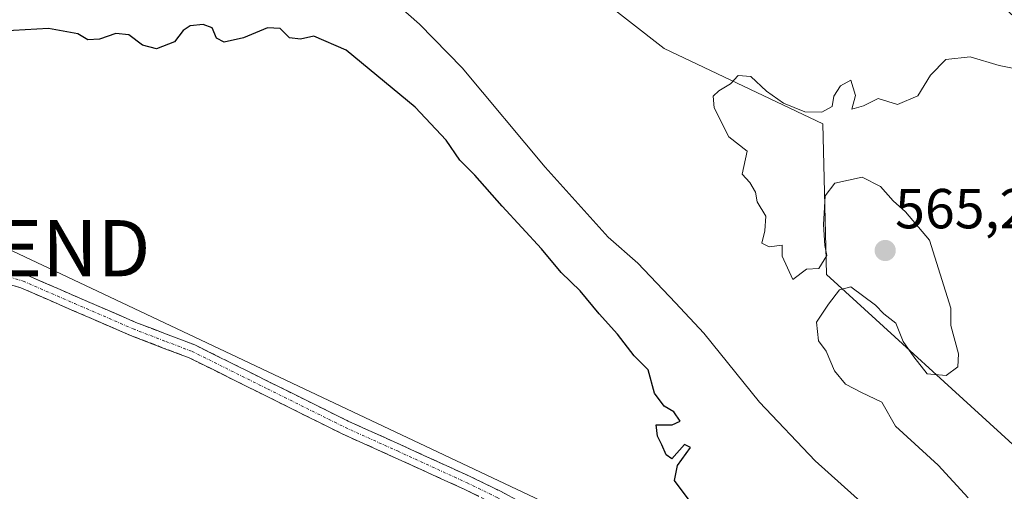
# Model space of a CAD drawing. Units: metres. Extents: x 562887 to 566314, y 4751854 to 4754199.
# Drawn here: x 564331 to 564506, y 4752631 to 4752715 of the extents above; entities that cross this region are included whole.
import ezdxf
from ezdxf.enums import TextEntityAlignment as Align

# ---------------------------------------------------------------- set-up
doc = ezdxf.new("R2010")
doc.units = ezdxf.units.M
doc.header["$MEASUREMENT"] = 0
doc.linetypes.add('TRAZO_Y_PUNTO', pattern=[1, 0.5, -0.25, 0, -0.25])
doc.linetypes.add('TRAZOSX2', pattern=[1.5, 1, -0.5])
doc.layers.get('0').update_dxf_attribs({"lineweight": 5})
for name, color, linetype, lineweight in [('Arbolado forestal CxS', 92, 'Continuous', 0), ('Camino', 19, 'TRAZOSX2', 0), ('Camino Cxs', 19, 'Continuous', 0), ('Camino eje', 19, 'TRAZO_Y_PUNTO', 0), ('Carátula', 7, 'Continuous', 5), ('Curva de nivel maestra', 36, 'Continuous', 30), ('Curva de nivel normal', 36, 'Continuous', 0), ('Punto de cota en terreno', 7, 'Continuous', 0), ('Rótulo de punto de cota en terreno', 19, 'Continuous', 0), ('Tendido', 6, 'Continuous', 0), ('Torre de tendido puntual', 7, 'Continuous', 0)]:
    doc.layers.add(name, color=color, linetype=linetype, lineweight=lineweight)
doc.styles.add('Arial', font='txt', dxfattribs={"height": 0.2})

# ---------------------------------------------------------------- blocks, each defined once
blk = doc.blocks.new('*U158')
at = {"layer": 'Arbolado forestal CxS', "color": 92, "linetype": 'Continuous', "lineweight": 0}
blk.add_polyline3d([(564613.3551, 4752629.5171, 559.6743), (564591.2007, 4752652.2263, 562.3158), (564550.7955, 4752686.6643, 563.4036), (564513.1451, 4752711.0005, 565.0638), (564457.1289, 4752761.0501, 565.4621), (564431.4165, 4752784.4677, 565.6396), (564408.7821, 4752793.4813, 566.4328), (564408.7265, 4752792.9049, 566.4389), (564415.2949, 4752783.7063, 566.2178), (564413.9807, 4752774.5063, 566.2406), (564390.3347, 4752750.8519, 566.226), (564391.6485, 4752739.0243, 566.6927), (564402.1571, 4752731.1389, 566.9006), (564427.1165, 4752724.5669, 565.7433), (564445.5989, 4752710.1355, 565.2768), (564473.7779, 4752696.7499, 564.6829), (564474.4819, 4752669.9791, 565.044), (564508.8487, 4752638.5877, 563.5756), (564516.9507, 4752596.3353, 565.4613)], dxfattribs=at)
blk = doc.blocks.new('5PATER')
at = {"layer": 'Carátula', "linetype": 'Continuous', "lineweight": 5}
h = blk.add_hatch(color=250, dxfattribs=at)
edge = h.paths.add_edge_path()
edge.add_ellipse((0, 0.01), major_axis=(-1.33, -1.34), ratio=0.999422, start_angle=0, end_angle=360)
blk = doc.blocks.new('5TTEND')
blk.add_text('5TTEND', height=10).set_placement((0, 0), align=Align.MIDDLE_CENTER)

msp = doc.modelspace()

# ---------------------------------------------------------------- linework, layer by layer
at = {"layer": 'Arbolado forestal CxS', "color": 92, "linetype": 'Continuous', "lineweight": 0}
for points in [[(564516.95, 4752596.34, 565.46), (564508.85, 4752638.59, 563.58), (564474.48, 4752669.98, 565.04), (564473.78, 4752696.75, 564.68), (564445.6, 4752710.14, 565.28), (564427.12, 4752724.57, 565.74), (564402.16, 4752731.14, 566.9), (564391.65, 4752739.02, 566.69), (564390.33, 4752750.85, 566.23), (564413.98, 4752774.51, 566.24), (564415.29, 4752783.71, 566.22), (564408.73, 4752792.9, 566.44), (564408.78, 4752793.48, 566.43), (564431.42, 4752784.47, 565.64), (564457.13, 4752761.05, 565.46), (564513.15, 4752711, 565.06), (564550.8, 4752686.66, 563.4), (564591.2, 4752652.23, 562.32), (564613.36, 4752629.52, 559.67)], [(564614.45, 4752628.31, 559.67), (564613.36, 4752629.52, 559.67), (564591.2, 4752652.23, 562.32), (564550.8, 4752686.66, 563.4), (564513.15, 4752711, 565.06), (564457.13, 4752761.05, 565.46), (564431.42, 4752784.47, 565.64), (564408.78, 4752793.48, 566.43), (564408.73, 4752792.9, 566.44), (564415.29, 4752783.71, 566.22), (564413.98, 4752774.51, 566.24), (564390.33, 4752750.85, 566.23), (564391.65, 4752739.02, 566.69), (564402.16, 4752731.14, 566.9), (564427.12, 4752724.57, 565.74), (564445.6, 4752710.14, 565.28), (564473.78, 4752696.75, 564.68), (564474.48, 4752669.98, 565.04), (564508.85, 4752638.59, 563.58), (564516.95, 4752596.34, 565.46), (564565.05, 4752564.23, 562.17), (564586.06, 4752552.41, 560.09), (564595.53, 4752539.66, 558.46)], [(564614.45, 4752628.31, 559.67), (564613.36, 4752629.52, 559.67), (564591.2, 4752652.23, 562.32), (564550.8, 4752686.66, 563.4), (564513.15, 4752711, 565.06), (564457.13, 4752761.05, 565.46), (564431.42, 4752784.47, 565.64), (564408.78, 4752793.48, 566.43), (564408.73, 4752792.9, 566.44), (564415.29, 4752783.71, 566.22), (564413.98, 4752774.51, 566.24), (564390.33, 4752750.85, 566.23), (564391.65, 4752739.02, 566.69), (564402.16, 4752731.14, 566.9), (564427.12, 4752724.57, 565.74), (564445.6, 4752710.14, 565.28), (564473.78, 4752696.75, 564.68), (564474.48, 4752669.98, 565.04), (564508.85, 4752638.59, 563.58), (564516.95, 4752596.34, 565.46), (564565.05, 4752564.23, 562.17), (564586.06, 4752552.41, 560.09), (564595.53, 4752539.66, 558.46)]]:
    msp.add_polyline3d(points, dxfattribs=at)
at = {"layer": 'Camino', "color": 19, "linetype": 'TRAZOSX2', "lineweight": 0}
for points in [[(564326.48, 4752671.63), (564332.11, 4752669.95), (564341.35, 4752665.93), (564351.72, 4752661.45), (564357.48, 4752659.23), (564362.21, 4752657.44), (564375.7, 4752650.73), (564389.45, 4752643.91), (564398.82, 4752639.67), (564411.11, 4752634.07), (564416.5, 4752631.44), (564427.14, 4752625.71), (564435.5, 4752621.15), (564444.06, 4752617.22), (564453.49, 4752612.91), (564458.25, 4752610.83), (564462.25, 4752609.08), (564470.08, 4752604.48), (564477.76, 4752599.96), (564487.86, 4752595.01), (564494.12, 4752591.92), (564497.98, 4752589.87), (564497.29, 4752588.69)], [(564497.29, 4752588.69), (564496.71, 4752587.71), (564492.98, 4752589.7), (564486.76, 4752592.77), (564476.57, 4752597.76), (564468.81, 4752602.32), (564461.12, 4752606.84), (564457.25, 4752608.53), (564452.46, 4752610.63), (564443.02, 4752614.95), (564434.37, 4752618.92), (564425.95, 4752623.51), (564415.35, 4752629.22), (564410.04, 4752631.81), (564397.79, 4752637.4), (564388.37, 4752641.65), (564374.58, 4752648.5), (564361.21, 4752655.14), (564356.59, 4752656.89), (564350.78, 4752659.13), (564340.36, 4752663.64), (564331.26, 4752667.59), (564325.76, 4752669.24)]]:
    msp.add_lwpolyline(points, dxfattribs=at)
at = {"layer": 'Camino Cxs', "color": 19, "linetype": 'Continuous', "lineweight": 0}
for points in [[(564329.3, 4752670.79, 576.58), (564332.11, 4752669.95, 576.54), (564335.19, 4752668.61, 576.43), (564338.27, 4752667.27, 576.64), (564341.35, 4752665.93, 576.7), (564344.81, 4752664.44, 576.56), (564348.27, 4752662.94, 576.55), (564351.72, 4752661.45, 576.82), (564354.6, 4752660.34, 576.84), (564357.48, 4752659.23, 576.72), (564359.85, 4752658.33, 576.77), (564362.21, 4752657.44, 576.91), (564365.58, 4752655.76, 576.98), (564368.95, 4752654.09, 576.99), (564372.32, 4752652.41, 577.09), (564375.7, 4752650.73, 576.93), (564379.13, 4752649.03, 576.85), (564382.57, 4752647.32, 576.95), (564386.01, 4752645.62, 576.92), (564389.45, 4752643.91, 576.75), (564392.57, 4752642.5, 576.9), (564395.7, 4752641.09, 576.96), (564398.82, 4752639.67, 576.85), (564402.92, 4752637.81, 576.9), (564407.01, 4752635.94, 576.81), (564411.11, 4752634.07, 576.68), (564413.8, 4752632.76, 576.6), (564416.5, 4752631.44, 576.46), (564420.04, 4752629.53, 576.24)], [(564412.7, 4752630.51, 576.68), (564410.04, 4752631.81, 576.79), (564405.96, 4752633.67, 576.89), (564401.87, 4752635.53, 577.31), (564397.79, 4752637.4, 576.99), (564394.65, 4752638.81, 577), (564391.51, 4752640.23, 577.14), (564388.37, 4752641.65, 577), (564384.93, 4752643.36, 576.85), (564381.48, 4752645.07, 577.03), (564378.03, 4752646.78, 576.95), (564374.58, 4752648.5, 576.96), (564370.13, 4752650.71, 577.18), (564365.67, 4752652.93, 576.95), (564361.21, 4752655.14, 577.02), (564356.59, 4752656.89, 576.89), (564353.68, 4752658.01, 577.03), (564350.78, 4752659.13, 577.2), (564347.3, 4752660.63, 577.04), (564343.83, 4752662.14, 576.81), (564340.36, 4752663.64, 576.86), (564335.81, 4752665.62, 576.86), (564331.26, 4752667.59, 576.5), (564328.51, 4752668.42, 576.38)]]:
    msp.add_polyline3d(points, dxfattribs=at)
at = {"layer": 'Camino eje', "color": 19, "linetype": 'TRAZO_Y_PUNTO', "lineweight": 0}
msp.add_lwpolyline([(564326.12, 4752670.44), (564331.69, 4752668.77), (564340.86, 4752664.79), (564351.25, 4752660.29), (564357.04, 4752658.06), (564361.71, 4752656.29), (564375.14, 4752649.62), (564388.91, 4752642.78), (564398.31, 4752638.54), (564410.58, 4752632.94), (564415.93, 4752630.33), (564426.55, 4752624.61), (564434.94, 4752620.04), (564443.54, 4752616.09), (564452.98, 4752611.77), (564457.75, 4752609.68), (564461.69, 4752607.96), (564469.45, 4752603.4), (564477.17, 4752598.86), (564487.31, 4752593.89), (564493.55, 4752590.81), (564497.29, 4752588.69)], dxfattribs=at)
at = {"layer": 'Curva de nivel maestra', "color": 36, "linetype": 'Continuous', "lineweight": 30}
msp.add_polyline3d([(564450.08, 4752629.87, 575), (564447.44, 4752633.33, 575), (564447.95, 4752636.03, 575), (564450.26, 4752639.24, 575), (564449.22, 4752639.76, 575), (564446.99, 4752637.19, 575), (564445.95, 4752637.91, 575), (564445.19, 4752639.68, 575), (564444.4, 4752641.21, 575), (564444.19, 4752643.27, 575), (564447.04, 4752643.27, 575), (564448.46, 4752643.92, 575), (564447.3, 4752645.58, 575), (564445.58, 4752646.54, 575), (564443.89, 4752648.85, 575), (564442.74, 4752653.04, 575), (564440.29, 4752655.53, 575), (564437.32, 4752659.37, 575), (564434.04, 4752662.94, 575), (564430.7, 4752667.08, 575), (564427.31, 4752670.3, 575), (564423.83, 4752674.54, 575), (564416.8, 4752682.1, 575), (564411.97, 4752687.6, 575), (564409.3, 4752690.26, 575), (564406.86, 4752693.83, 575), (564401.34, 4752699.7, 575), (564389.1, 4752709.79, 575), (564383.36, 4752712.32, 575), (564380.99, 4752711.77, 575), (564379.03, 4752711.99, 575), (564377.36, 4752713.66, 575), (564375.1, 4752713.81, 575), (564370.82, 4752711.99, 575), (564367.44, 4752711.22, 575), (564366.06, 4752711.96, 575), (564365.29, 4752713.76, 575), (564363.66, 4752714.38, 575), (564361.36, 4752714.15, 575), (564360.14, 4752713.32, 575), (564358.56, 4752711.31, 575), (564355.36, 4752710.03, 575), (564352.92, 4752710.73, 575), (564350.47, 4752712.56, 575), (564348.15, 4752712.77, 575), (564345.26, 4752711.8, 575), (564343.21, 4752711.68, 575), (564341.43, 4752712.74, 575), (564336.18, 4752713.68, 575), (564327.9, 4752713.2, 575)], dxfattribs=at)
at = {"layer": 'Curva de nivel normal', "color": 36, "linetype": 'Continuous', "lineweight": 0}
for points in [[(564330.39, 4752767.92, 570), (564336.26, 4752766.83, 570), (564343.19, 4752764.32, 570), (564349.03, 4752760.2, 570), (564362.1, 4752752.77, 570), (564367.15, 4752749.68, 570), (564370.65, 4752747.41, 570), (564374.36, 4752742.32, 570), (564383.74, 4752733.12, 570), (564395.71, 4752720.14, 570), (564402.14, 4752714.44, 570), (564409.74, 4752706.7, 570), (564424.46, 4752689.03, 570), (564435.68, 4752676.58, 570), (564440.91, 4752671.94, 570), (564447.64, 4752664.9, 570), (564452.63, 4752659.53, 570), (564462.56, 4752647.25, 570), (564472.47, 4752636.87, 570), (564481.66, 4752628.57, 570)], [(564509.81, 4752706.13, 565), (564505.14, 4752707.1, 565), (564500.01, 4752708.64, 565), (564495.67, 4752708.14, 565), (564492.92, 4752705.4, 565), (564490.67, 4752701.68, 565), (564487.1, 4752700.19, 565), (564483.64, 4752701.22, 565), (564481.03, 4752699.93, 565), (564478.94, 4752699.36, 565), (564479.61, 4752701.76, 565), (564478.76, 4752704.5, 565), (564476.93, 4752703.51, 565), (564475.74, 4752701.66, 565), (564475.48, 4752699.81, 565), (564473.63, 4752698.79, 565), (564470.58, 4752698.87, 565), (564466.81, 4752700.4, 565), (564463.82, 4752702.52, 565), (564461.04, 4752705.11, 565), (564458.74, 4752705.33, 565), (564457.37, 4752703.81, 565), (564455.34, 4752702.61, 565), (564454.33, 4752701.64, 565), (564454.48, 4752699.57, 565), (564457.09, 4752694.39, 565), (564460.36, 4752691.89, 565), (564459.46, 4752687.78, 565), (564460.86, 4752686.29, 565), (564461.84, 4752684.59, 565), (564462.12, 4752682.85, 565), (564463.68, 4752680.31, 565), (564463.48, 4752677.72, 565), (564462.98, 4752675.52, 565), (564464.28, 4752674.9, 565), (564466.56, 4752675.19, 565), (564466.6, 4752673.22, 565), (564468.45, 4752669.08, 565), (564470.91, 4752670.91, 565), (564473.11, 4752671.02, 565), (564474.52, 4752673.31, 565), (564474.14, 4752675.1, 565), (564473.9, 4752678.86, 565), (564474.21, 4752683.92, 565), (564475.93, 4752686.2, 565), (564480.77, 4752687.28, 565), (564484.08, 4752685.58, 565), (564486.3, 4752683.06, 565), (564488.49, 4752681.12, 565), (564492.79, 4752676.05, 565), (564496.56, 4752663.99, 565), (564496.58, 4752660.87, 565), (564497.9, 4752655.85, 565), (564497.8, 4752653.54, 565), (564495.72, 4752651.99, 565), (564492.36, 4752652.33, 565), (564490, 4752655.33, 565), (564488.06, 4752658.02, 565), (564486.81, 4752661.32, 565), (564484.67, 4752662.97, 565), (564483.18, 4752664.48, 565), (564478.81, 4752667.79, 565), (564476.78, 4752667.24, 565), (564474.8, 4752664.7, 565), (564472.68, 4752661.49, 565), (564473.03, 4752658.16, 565), (564474.38, 4752656.34, 565), (564475.88, 4752652.85, 565), (564477.86, 4752650.49, 565), (564480.7, 4752648.99, 565), (564484.3, 4752647.26, 565), (564486.7, 4752643, 565), (564494.3, 4752636.1, 565), (564499.64, 4752630.29, 565)]]:
    msp.add_polyline3d(points, dxfattribs=at)
at = {"layer": 'Tendido', "color": 6, "linetype": 'Continuous', "lineweight": 0}
msp.add_polyline3d([(564979.53, 4752310.79, 559.05), (564813.94, 4752422.69, 564.3), (564712.35, 4752491.01, 566.66), (564482.03, 4752602.22, 573.92), (564328.71, 4752674.62, 576.8), (564154.36, 4752758.06, 575.77), (563933.31, 4752862.5, 571.62), (563810.37, 4752829.58, 575.94), (563722.21, 4752807.74, 575.98)], dxfattribs=at)

# ---------------------------------------------------------------- block references
at = {"layer": 'Arbolado forestal CxS', "color": 92, "linetype": 'Continuous', "lineweight": 0}
msp.add_blockref('*U158', (0, 0), dxfattribs=at)
at = {"layer": 'Punto de cota en terreno', "linetype": 'Continuous', "lineweight": 0}
msp.add_blockref('5PATER', (564484.89, 4752674.21, 565.22), dxfattribs=at)
at = {"layer": 'Torre de tendido puntual', "linetype": 'Continuous', "lineweight": 0}
msp.add_blockref('5TTEND', (564328.71, 4752674.62, 576.8), dxfattribs=at)

# ---------------------------------------------------------------- texts
at = {"layer": 'Rótulo de punto de cota en terreno', "color": 19, "linetype": 'Continuous', "lineweight": 0, "style": 'Arial'}
msp.add_text('565,22', height=7, dxfattribs=at).set_placement((564486.65, 4752675.97), align=Align.BOTTOM_LEFT)

doc.saveas('drawing.dxf')
